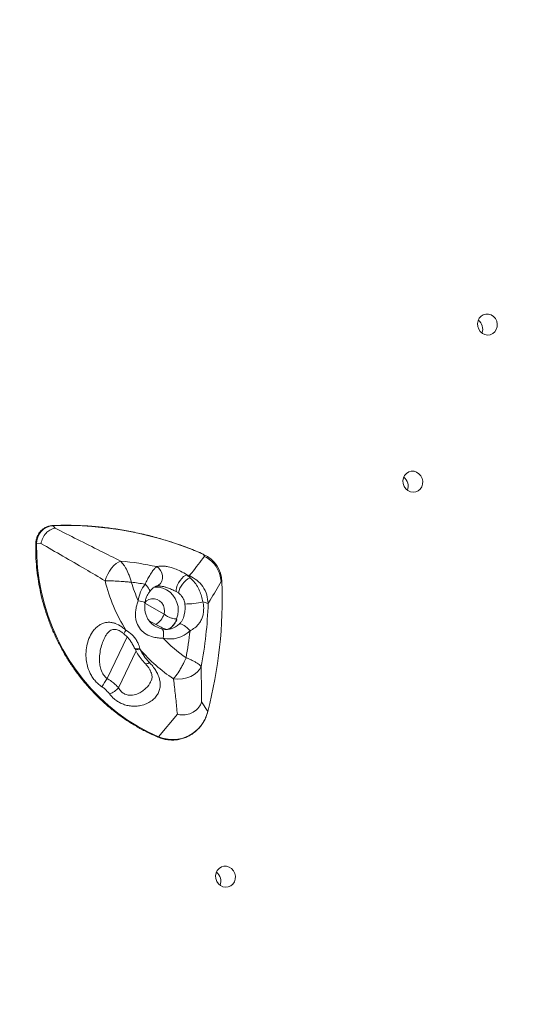
# Model space of a CAD drawing. Units: millimetres. Extents: x 1453 to 10283, y -15609 to -9218.
# Drawn here: x 6862 to 7102, y -13432 to -12969 of the extents above; entities that cross this region are included whole.
import ezdxf

# ---------------------------------------------------------------- set-up
doc = ezdxf.new("R2010")
doc.units = ezdxf.units.MM
doc.header["$PDSIZE"] = -1
doc.layers.add('QUOTE', color=212, linetype='Continuous', lineweight=18)
doc.dimstyles.new('2011', dxfattribs={"dimtxt": 120, "dimasz": 100, "dimexe": 6, "dimexo": 10, "dimgap": 15, "dimtad": 1, "dimtxsty": 'Standard', "dimcen": 5, "dimadec": 0, "dimazin": 0, "dimtfac": 1, "dimtmove": 0, "dimatfit": 3, "dimfxl": 1, "dimarcsym": 0})

# ---------------------------------------------------------------- blocks, each defined once
blk = doc.blocks.new('*D13')
at = {"layer": 'DEFPOINTS', "color": 0, "transparency": 16777216}
for p in [(6602.3, -12725.19), (9776.46, -15181.41), (10266.73, -15181.41)]:
    blk.add_point(p, dxfattribs=at)
at = {"layer": 'QUOTE', "color": 0, "lineweight": -2, "transparency": 16777216}
for p, q in [((6612.3, -12725.19), (10272.73, -12725.19)), ((10266.73, -12825.19), (10266.73, -15081.41)), ((9786.46, -15181.41), (10272.73, -15181.41))]:
    blk.add_line(p, q, dxfattribs=at)
at = {"layer": 'QUOTE', "color": 0, "transparency": 16777216}
for points in [[(10250.06, -12825.19), (10283.39, -12825.19), (10266.73, -12725.19)], [(10250.06, -15081.41), (10283.39, -15081.41), (10266.73, -15181.41)]]:
    blk.add_solid(points, dxfattribs=at)
at = {"layer": 'QUOTE', "color": 0, "transparency": 16777216, "insert": (10181.73, -13953.3), "char_height": 120, "attachment_point": 5, "rotation": 90}
blk.add_mtext('2456,22', dxfattribs=at)
blk = doc.blocks.new('*D14')
at = {"layer": 'DEFPOINTS', "color": 0, "transparency": 16777216}
for p in [(6602.3, -12725.19), (9776.46, -15181.41), (9776.46, -15592.27)]:
    blk.add_point(p, dxfattribs=at)
at = {"layer": 'QUOTE', "color": 0, "lineweight": -2, "transparency": 16777216}
for p, q in [((6602.3, -12735.19), (6602.3, -15598.27)), ((9776.46, -15191.41), (9776.46, -15598.27)), ((6702.3, -15592.27), (9676.46, -15592.27))]:
    blk.add_line(p, q, dxfattribs=at)
at = {"layer": 'QUOTE', "color": 0, "transparency": 16777216}
for points in [[(6702.3, -15575.61), (6702.3, -15608.94), (6602.3, -15592.27)], [(9676.46, -15575.61), (9676.46, -15608.94), (9776.46, -15592.27)]]:
    blk.add_solid(points, dxfattribs=at)
at = {"layer": 'QUOTE', "color": 0, "transparency": 16777216, "insert": (8189.38, -15507.27), "char_height": 120, "attachment_point": 5}
blk.add_mtext('3174,15', dxfattribs=at)

msp = doc.modelspace()

# ---------------------------------------------------------------- linework, layer by layer
at = {"color": 7, "linetype": 'Continuous', "lineweight": 15}
for p, q in [((6878.643, -13208.081), (6877.717, -13206.949)), ((6872.007, -13215.312), (6869.898, -13215.469)), ((6948.908, -13221.343), (6948.562, -13220.421)), ((6940.678, -13230.038), (6942.184, -13231.415)), ((6956.752, -13233.184), (6957.159, -13233.397)), ((6936.685, -13238.605), (6935.658, -13237.987)), ((6915.956, -13264.394), (6916.141, -13264.797)), ((6918.551, -13264.819), (6918.656, -13265.183)), ((6947.621, -13289.874), (6950.49, -13294.45)), ((6936.204, -13295.725), (6927.375, -13306.297)), ((6950.501, -13294.496), (6950.49, -13294.45))]:
    msp.add_line(p, q, dxfattribs=at)
at = {"color": 8, "linetype": 'Continuous', "lineweight": 15}
for p, q in [((6920.953, -13243.465), (6929.954, -13248.604)), ((6926.077, -13253.483), (6922.903, -13251.671)), ((6903.141, -13278.919), (6912.492, -13259.198)), ((6908.542, -13283.275), (6916.787, -13265.887))]:
    msp.add_line(p, q, dxfattribs=at)
at = {"color": 7, "linetype": 'Continuous', "lineweight": 15, "flags": 128}
for points in [[(7086.305, -13114.582), (7085.592, -13115.671), (7084.622, -13116.503), (7083.467, -13117.015), (7082.212, -13117.17), (7080.952, -13116.956), (7079.778, -13116.389), (7078.779, -13115.511), (7078.029, -13114.388), (7077.582, -13113.102), (7077.472, -13111.749), (7077.708, -13110.429), (7078.272, -13109.241), (7079.121, -13108.271), (7080.194, -13107.593), (7081.41, -13107.257), (7082.679, -13107.286), (7083.908, -13107.68), (7085.004, -13108.409), (7085.887, -13109.419), (7086.492, -13110.635), (7086.772, -13111.967), (7086.709, -13113.316), (7086.305, -13114.582)], [(7051.207, -13188.606), (7050.494, -13189.695), (7049.524, -13190.527), (7048.369, -13191.039), (7047.114, -13191.194), (7045.854, -13190.98), (7044.68, -13190.413), (7043.681, -13189.535), (7042.93, -13188.412), (7042.484, -13187.126), (7042.374, -13185.773), (7042.61, -13184.453), (7043.173, -13183.265), (7044.023, -13182.295), (7045.096, -13181.617), (7046.312, -13181.281), (7047.581, -13181.31), (7048.809, -13181.704), (7049.906, -13182.433), (7050.789, -13183.443), (7051.393, -13184.659), (7051.674, -13185.991), (7051.61, -13187.34), (7051.207, -13188.606)], [(6869.898, -13215.469), (6869.974, -13221.212), (6870.386, -13226.953), (6871.132, -13232.67), (6872.208, -13238.341), (6873.61, -13243.943), (6875.334, -13249.455), (6877.372, -13254.855), (6879.716, -13260.123), (6882.358, -13265.238), (6885.287, -13270.18), (6888.491, -13274.93), (6891.959, -13279.469), (6895.677, -13283.781), (6899.63, -13287.848), (6903.803, -13291.654), (6908.18, -13295.184), (6912.743, -13298.426), (6917.476, -13301.366), (6922.359, -13303.993), (6927.375, -13306.297)], [(6948.562, -13220.421), (6948.509, -13220.35), (6948.499, -13220.345)], [(6902.203, -13232.877), (6902.727, -13231.306), (6903.423, -13229.75), (6904.266, -13228.265), (6905.226, -13226.905), (6906.268, -13225.719), (6907.353, -13224.75), (6908.444, -13224.033), (6909.499, -13223.595)], [(6926.456, -13226.205), (6927.48, -13226.953), (6928.314, -13227.973), (6928.896, -13229.189), (6929.183, -13230.512), (6929.155, -13231.844), (6928.813, -13233.089), (6928.183, -13234.155), (6927.31, -13234.963), (6926.259, -13235.454)], [(6940.678, -13230.038), (6939.949, -13230.314), (6939.129, -13230.888), (6938.28, -13231.718), (6937.464, -13232.743), (6936.74, -13233.889), (6936.163, -13235.07), (6935.773, -13236.201), (6935.601, -13237.198), (6935.658, -13237.987)], [(6929.954, -13248.604), (6930.166, -13247.225), (6930.043, -13245.82), (6929.594, -13244.479), (6928.847, -13243.288), (6927.851, -13242.324), (6926.669, -13241.65), (6925.377, -13241.307), (6924.06, -13241.32), (6922.801, -13241.686), (6921.682, -13242.382), (6920.775, -13243.364)], [(6937.165, -13253.205), (6937.579, -13253.177), (6938.1, -13253.294), (6938.709, -13253.552), (6939.381, -13253.94), (6940.091, -13254.444), (6940.811, -13255.045), (6941.514, -13255.719), (6942.174, -13256.441)], [(6933.011, -13255.52), (6933.169, -13255.479), (6933.286, -13255.446)], [(6947.353, -13273.303), (6946.643, -13274.667), (6945.569, -13275.92), (6944.169, -13277.017), (6942.495, -13277.916), (6940.609, -13278.585), (6938.578, -13279), (6936.479, -13279.145), (6934.387, -13279.015)], [(6963.026, -13374.585), (6962.312, -13375.674), (6961.342, -13376.506), (6960.187, -13377.018), (6958.933, -13377.173), (6957.672, -13376.959), (6956.499, -13376.392), (6955.5, -13375.514), (6954.749, -13374.391), (6954.302, -13373.105), (6954.193, -13371.752), (6954.429, -13370.432), (6954.992, -13369.244), (6955.842, -13368.274), (6956.914, -13367.596), (6958.13, -13367.259), (6959.4, -13367.289), (6960.628, -13367.683), (6961.725, -13368.412), (6962.608, -13369.422), (6963.212, -13370.638), (6963.493, -13371.97), (6963.429, -13373.319), (6963.026, -13374.585)]]:
    msp.add_lwpolyline(points, dxfattribs=at)
at = {"color": 8, "linetype": 'Continuous', "lineweight": 15, "flags": 128}
for points in [[(6877.717, -13206.949), (6877.622, -13206.87), (6877.552, -13206.855)], [(6920.968, -13234.47), (6921.637, -13235.124), (6922.211, -13235.773), (6922.667, -13236.391), (6922.989, -13236.956), (6923.163, -13237.444), (6923.184, -13237.839), (6923.079, -13238.089)], [(6925.148, -13235.865), (6925.734, -13235.804), (6927.592, -13235.86), (6929.421, -13236.287), (6931.156, -13237.069), (6932.735, -13238.179), (6934.104, -13239.578), (6935.212, -13241.215), (6936.021, -13243.033), (6936.501, -13244.966), (6936.637, -13246.948), (6936.422, -13248.906), (6935.865, -13250.772)], [(6917.789, -13242.256), (6918.657, -13242.422), (6919.422, -13242.602), (6920.055, -13242.789), (6920.531, -13242.974), (6920.833, -13243.152), (6920.948, -13243.315), (6920.947, -13243.349)], [(6911.96, -13256.069), (6911.419, -13256.891), (6911.106, -13257.491), (6911.044, -13257.822), (6911.07, -13257.86)], [(6928.887, -13255.513), (6928.904, -13255.518), (6929.194, -13255.697), (6929.427, -13256.056), (6929.593, -13256.581), (6929.687, -13257.251), (6929.705, -13258.042), (6929.646, -13258.922), (6929.512, -13259.857)], [(6915.928, -13264.4), (6916.221, -13264.719), (6916.786, -13264.912), (6917.579, -13264.946), (6918.551, -13264.819)], [(6916.121, -13264.812), (6916.384, -13265.096), (6916.931, -13265.287), (6917.704, -13265.317), (6918.656, -13265.183)], [(6921.122, -13271.947), (6921.208, -13272.006), (6921.613, -13272.009), (6922.229, -13271.767), (6923.013, -13271.295)]]:
    msp.add_lwpolyline(points, dxfattribs=at)
at = {"color": 7, "linetype": 'Continuous', "lineweight": 15}
for centre, radius, start, end in [((7074.644, -13114.324), 5.278, 338.7478, 52.98328), ((7039.546, -13188.349), 5.279, 338.75007, 52.98079), ((6878.267, -13215.302), 8.371, 93.77209, 181.14298), ((6883.72, -13368.39), 161.552, 66.33627, 92.12981), ((6942.465, -13233.796), 14.699, 1.55349, 65.49357), ((6896.267, -13365.935), 142.954, 77.80843, 84.6887), ((6946.899, -13240.719), 10.43, 116.8751, 168.30431), ((6894.449, -13372.541), 149.814, 71.54436, 72.02627), ((6937.653, -13232.296), 4.616, 10.99659, 23.81505), ((6978.475, -13214.436), 78.47, 193.59229, 212.04368), ((6979.311, -13214.189), 67.622, 196.63313, 204.52304), ((6898.781, -13366.257), 133.642, 80.44343, 83.23706), ((6933.031, -13243.937), 15.334, 141.87272, 173.70551), ((6745.897, -13241.213), 211.406, 345.41462, 2.11878), ((6938.815, -13198.937), 44.899, 271.1873, 282.08552), ((6759.86, -13237.147), 190.947, 349.08508, 358.0628), ((6947.355, -13250.078), 7.288, 62.70401, 83.22168), ((6920.347, -13244.948), 10.279, 303.87615, 339.16588), ((6932.765, -13246.742), 13.513, 256.07103, 314.12901), ((6764.191, -13236.299), 179.119, 349.44807, 353.54345), ((6975.63, -13217.023), 62.942, 222.88607, 235.83207), ((6974.511, -13217.518), 73.429, 220.47664, 236.87728), ((7293.575, -13534.017), 466.384, 146.84059, 147.40107), ((6899.08, -13273.905), 13.317, 292.92689, 315.27889), ((6933.951, -13290.653), 16.97, 247.19949, 347.07064), ((6951.365, -13374.327), 5.278, 338.74785, 52.98303)]:
    msp.add_arc(centre, radius, start, end, dxfattribs=at)
at = {"color": 8, "linetype": 'Continuous', "lineweight": 15}
for centre, radius, start, end in [((6869.815, -13216.014), 0.551, 81.37577, 123.56038), ((6930.752, -13246.585), 9.217, 285.95657, 314.08785), ((6927.076, -13306.144), 0.335, 268.55593, 333.01621)]:
    msp.add_arc(centre, radius, start, end, dxfattribs=at)
at = {"color": 7, "linetype": 'Continuous', "lineweight": 15}
for points, knots in [([(6877.552, -13206.855), (6877.255, -13206.877), (6876.425, -13206.937), (6875.098, -13207.286), (6873.648, -13207.977), (6872.354, -13208.947), (6871.26, -13210.157), (6870.402, -13211.567), (6869.812, -13213.131), (6869.553, -13214.487), (6869.521, -13215.303), (6869.511, -13215.555)], [0, 0, 0, 0, 0.06970342, 0.19436964, 0.31905243, 0.44369264, 0.56842963, 0.69337522, 0.8185798, 0.94405226, 1, 1, 1, 1]), ([(6872.007, -13215.312), (6872.009, -13215.302), (6872.172, -13214.451), (6872.741, -13212.66), (6874.197, -13210.455), (6876.233, -13208.78), (6877.778, -13208.215), (6878.635, -13208.082), (6878.643, -13208.081)], [0, 0, 0, 0, 0.0026537, 0.2340579, 0.5000101, 0.7217496, 0.9973591, 1, 1, 1, 1]), ([(6948.499, -13220.345), (6947.334, -13219.848), (6943.963, -13218.411), (6938.31, -13216.256), (6931.523, -13213.982), (6924.662, -13212.013), (6917.741, -13210.348), (6910.773, -13208.991), (6903.769, -13207.945), (6896.742, -13207.209), (6889.704, -13206.792), (6883.303, -13206.681), (6879.257, -13206.803), (6877.552, -13206.855)], [0, 0, 0, 0, 0.0514514, 0.1489589, 0.2464691, 0.3439769, 0.441482, 0.5389842, 0.6364835, 0.7339806, 0.8314746, 0.9289667, 1, 1, 1, 1]), ([(6878.643, -13208.081), (6882.138, -13209.846), (6889.133, -13213.38), (6899.399, -13218.542), (6906.321, -13222.004), (6909.499, -13223.595)], [0, 0, 0, 0, 0.3506683, 0.7018021, 1, 1, 1, 1]), ([(6869.511, -13215.555), (6869.504, -13216.503), (6869.484, -13219.245), (6869.678, -13223.79), (6870.187, -13229.17), (6870.992, -13234.523), (6872.087, -13239.828), (6873.467, -13245.069), (6875.129, -13250.227), (6877.067, -13255.286), (6879.274, -13260.226), (6881.742, -13265.032), (6884.464, -13269.688), (6887.43, -13274.177), (6890.629, -13278.484), (6894.052, -13282.595), (6897.686, -13286.496), (6901.519, -13290.172), (6905.538, -13293.613), (6909.729, -13296.805), (6914.077, -13299.739), (6918.571, -13302.4), (6922.905, -13304.655), (6925.776, -13305.914), (6927.068, -13306.48)], [0, 0, 0, 0, 0.0247548, 0.0715991, 0.1184488, 0.1652997, 0.2121513, 0.2590034, 0.305856, 0.352709, 0.3995617, 0.4464143, 0.4932662, 0.5401179, 0.5869683, 0.6338178, 0.6806657, 0.727512, 0.7743564, 0.8211986, 0.868038, 0.9148751, 0.9617087, 1, 1, 1, 1]), ([(6902.203, -13232.877), (6899.079, -13231.044), (6892.308, -13227.072), (6882.267, -13221.224), (6875.429, -13217.284), (6872.007, -13215.312)], [0, 0, 0, 0, 0.2997258, 0.6495477, 1, 1, 1, 1]), ([(6941.875, -13230.432), (6942.232, -13229.989), (6944.749, -13226.862), (6946.987, -13223.892), (6948.908, -13221.343)], [0, 0, 0, 0, 0.14180031, 1, 1, 1, 1]), ([(6948.908, -13221.343), (6948.92, -13221.349), (6950.2, -13221.985), (6952.259, -13223.423), (6954.738, -13226.386), (6956.242, -13229.61), (6956.681, -13232.077), (6956.751, -13233.17), (6956.752, -13233.184)], [0, 0, 0, 0, 0.0028962, 0.2898498, 0.4999919, 0.7797073, 0.9971123, 1, 1, 1, 1]), ([(6914.519, -13233.545), (6914.517, -13233.538), (6914.339, -13232.879), (6913.95, -13231.593), (6913.085, -13229.239), (6912.101, -13227.176), (6910.819, -13225.055), (6910.028, -13224.18), (6909.499, -13223.595)], [0, 0, 0, 0, 0.001743, 0.15861473, 0.31206229, 0.59623591, 0.7300583, 1, 1, 1, 1]), ([(6920.968, -13234.47), (6921.339, -13233.731), (6922.096, -13232.223), (6923.256, -13230.19), (6924.434, -13228.41), (6925.557, -13227.029), (6926.167, -13226.47), (6926.456, -13226.205)], [0, 0, 0, 0, 0.18461648, 0.37693169, 0.58626331, 0.80383974, 1, 1, 1, 1]), ([(6926.456, -13226.205), (6927.165, -13226.068), (6928.23, -13225.864), (6930.162, -13225.973), (6932.198, -13226.294), (6934.825, -13227.073), (6937.916, -13228.415), (6939.708, -13229.468), (6940.678, -13230.038)], [0, 0, 0, 0, 0.2146656, 0.3222735, 0.4336532, 0.6264017, 0.7976173, 1, 1, 1, 1]), ([(6941.875, -13230.432), (6943.109, -13231.104), (6945.54, -13232.428), (6948.347, -13235.623), (6950.272, -13239.408), (6950.558, -13242.224), (6950.698, -13243.601)], [0, 0, 0, 0, 0.2491262, 0.4909017, 0.7510377, 1, 1, 1, 1]), ([(6942.184, -13231.415), (6942.645, -13231.848), (6943.754, -13232.889), (6945.309, -13234.947), (6946.653, -13237.452), (6947.659, -13240.124), (6948.028, -13241.927), (6948.216, -13242.841)], [0, 0, 0, 0, 0.15202157, 0.36538621, 0.58715632, 0.79089739, 1, 1, 1, 1]), ([(6902.203, -13232.877), (6903.226, -13232.885), (6904.72, -13232.896), (6907.591, -13233.028), (6910.046, -13233.184), (6912.249, -13233.353), (6913.542, -13233.46), (6914.189, -13233.516), (6914.512, -13233.544), (6914.519, -13233.545)], [0, 0, 0, 0, 0.2765829, 0.4038711, 0.6880148, 0.8413705, 0.9195942, 0.9982593, 1, 1, 1, 1]), ([(6923.074, -13238.107), (6923.236, -13237.904), (6923.635, -13237.405), (6924.258, -13236.764), (6924.891, -13236.209), (6925.477, -13235.808), (6925.948, -13235.555), (6926.225, -13235.466), (6926.281, -13235.452), (6926.286, -13235.451)], [0, 0, 0, 0, 0.1042064, 0.2564908, 0.4194811, 0.5925252, 0.7698763, 0.9777777, 1, 1, 1, 1]), ([(6935.658, -13237.987), (6934.955, -13237.633), (6933.707, -13237.004), (6931.714, -13236.205), (6930.316, -13235.771), (6929.053, -13235.464), (6928.201, -13235.341), (6927.083, -13235.288), (6926.63, -13235.379), (6926.259, -13235.454)], [0, 0, 0, 0, 0.215462, 0.3827845, 0.5064653, 0.5615625, 0.7217114, 0.7720734, 1, 1, 1, 1]), ([(6956.752, -13233.184), (6955.093, -13236.093), (6953.16, -13239.481), (6951.004, -13243.09), (6950.698, -13243.601)], [0, 0, 0, 0, 0.8582463, 1, 1, 1, 1]), ([(6920.948, -13243.345), (6920.984, -13243.083), (6921.1, -13242.24), (6921.484, -13240.876), (6922.161, -13239.359), (6922.778, -13238.506), (6923.075, -13238.094)], [0, 0, 0, 0, 0.1331034, 0.4278184, 0.723717, 1, 1, 1, 1]), ([(6939.745, -13243.826), (6939.616, -13243.12), (6939.455, -13242.239), (6938.806, -13240.834), (6938.182, -13239.928), (6937.345, -13239.093), (6936.921, -13238.779), (6936.685, -13238.605)], [0, 0, 0, 0, 0.33366392, 0.41667551, 0.72340755, 0.84610362, 1, 1, 1, 1]), ([(6929.512, -13259.857), (6928.781, -13259.859), (6927.299, -13259.863), (6925.435, -13259.535), (6923.183, -13258.881), (6921.24, -13257.932), (6918.953, -13256.028), (6917.574, -13254.066), (6916.748, -13251.693), (6916.431, -13249.651), (6916.463, -13247.837), (6916.686, -13246.046), (6917.065, -13244.281), (6917.546, -13242.936), (6917.789, -13242.256)], [0, 0, 0, 0, 0.0882145, 0.178974, 0.2188471, 0.3597785, 0.4222114, 0.5595134, 0.6279255, 0.7102152, 0.7952673, 0.8341044, 0.9160467, 1, 1, 1, 1]), ([(6928.884, -13255.51), (6928.868, -13255.507), (6928.425, -13255.423), (6927.468, -13255.088), (6926.054, -13254.455), (6924.649, -13253.538), (6923.366, -13252.374), (6922.326, -13250.988), (6921.545, -13249.431), (6921.048, -13247.71), (6920.834, -13245.958), (6920.827, -13244.477), (6920.928, -13243.65), (6920.965, -13243.351)], [0, 0, 0, 0, 0.0033686, 0.0965623, 0.1935477, 0.2997186, 0.4084391, 0.5143142, 0.6207369, 0.7314275, 0.8445309, 0.943673, 1, 1, 1, 1]), ([(6937.165, -13253.205), (6937.484, -13252.861), (6938.134, -13252.161), (6939.04, -13250.551), (6939.656, -13248.456), (6939.846, -13246.216), (6939.826, -13244.741), (6939.77, -13244.101), (6939.745, -13243.826)], [0, 0, 0, 0, 0.1419457, 0.28906, 0.5873177, 0.8186044, 0.9221343, 1, 1, 1, 1]), ([(6948.216, -13242.841), (6948.301, -13243.255), (6948.597, -13244.702), (6948.635, -13246.996), (6948.205, -13249.381), (6947.523, -13251.231), (6946.765, -13252.508), (6945.751, -13253.81), (6944.425, -13255.115), (6942.933, -13255.994), (6942.174, -13256.441)], [0, 0, 0, 0, 0.0735646, 0.2572539, 0.3814371, 0.5036426, 0.6303386, 0.6758845, 0.8349052, 1, 1, 1, 1]), ([(6929.954, -13248.604), (6930.343, -13248.88), (6931.194, -13249.484), (6932.678, -13250.168), (6934.119, -13250.66), (6935.003, -13250.815), (6935.556, -13250.831), (6935.741, -13250.795), (6935.865, -13250.772)], [0, 0, 0, 0, 0.1823081, 0.3997854, 0.6136794, 0.8264976, 0.8837493, 1, 1, 1, 1]), ([(6900.664, -13282.751), (6900.048, -13282.3), (6898.816, -13281.398), (6897.262, -13279.741), (6895.965, -13277.936), (6894.775, -13275.726), (6893.83, -13273.106), (6893.199, -13269.841), (6893.11, -13266.304), (6893.671, -13262.624), (6894.847, -13259.193), (6896.424, -13256.532), (6898.172, -13254.634), (6899.775, -13253.462), (6901.462, -13252.723), (6903.127, -13252.379), (6904.859, -13252.413), (6906.108, -13252.682), (6907.872, -13253.264), (6909.754, -13254.238), (6911.344, -13255.558), (6911.96, -13256.069)], [0, 0, 0, 0, 0.0430688, 0.0861707, 0.1289262, 0.1717127, 0.234087, 0.2965365, 0.3774439, 0.4583956, 0.539305, 0.6200893, 0.6705063, 0.7208471, 0.7608013, 0.8007079, 0.8384908, 0.8762714, 0.8820953, 0.9543322, 1, 1, 1, 1]), ([(6935.504, -13251.766), (6935.489, -13251.797), (6935.28, -13252.263), (6934.809, -13253.024), (6934.128, -13253.989), (6933.389, -13254.769), (6932.695, -13255.35), (6932.172, -13255.601), (6931.948, -13255.709)], [0, 0, 0, 0, 0.0143439, 0.2101907, 0.4044342, 0.605148, 0.8306497, 1, 1, 1, 1]), ([(6935.51, -13251.769), (6935.54, -13251.709), (6935.626, -13251.536), (6935.746, -13251.33), (6935.841, -13251.214), (6935.882, -13251.204), (6935.899, -13251.25), (6935.902, -13251.301), (6935.903, -13251.324)], [0, 0, 0, 0, 0.1724098, 0.5034666, 0.6376448, 0.7396085, 0.8805024, 1, 1, 1, 1]), ([(6935.865, -13250.772), (6935.865, -13250.774), (6935.884, -13250.963), (6935.894, -13251.145), (6935.903, -13251.324)], [0, 0, 0, 0, 0.0122633, 1, 1, 1, 1]), ([(6901.847, -13259.878), (6902.095, -13259.39), (6902.576, -13258.443), (6903.488, -13257.298), (6904.435, -13256.447), (6905.356, -13255.944), (6906.153, -13255.732), (6906.984, -13255.735), (6907.848, -13255.911), (6908.827, -13256.31), (6909.857, -13256.914), (6910.629, -13257.458), (6911.024, -13257.828), (6911.062, -13257.864)], [0, 0, 0, 0, 0.1315452, 0.2553001, 0.3817213, 0.4959725, 0.6068902, 0.6851058, 0.7656322, 0.8326173, 0.9064213, 0.9907964, 1, 1, 1, 1]), ([(6911.067, -13257.868), (6911.163, -13257.947), (6911.734, -13258.42), (6912.685, -13259.341), (6913.839, -13260.686), (6914.813, -13262.187), (6915.498, -13263.453), (6915.835, -13264.214), (6915.919, -13264.404)], [0, 0, 0, 0, 0.0448254, 0.2679203, 0.4650116, 0.6750957, 0.9187263, 1, 1, 1, 1]), ([(6911.96, -13256.069), (6912.951, -13256.725), (6914.259, -13257.591), (6915.823, -13259.202), (6916.826, -13260.569), (6917.858, -13262.545), (6918.293, -13263.973), (6918.551, -13264.819)], [0, 0, 0, 0, 0.3096352, 0.4089996, 0.5797792, 0.7508607, 1, 1, 1, 1]), ([(6933.024, -13255.48), (6932.677, -13255.567), (6931.804, -13255.786), (6930.402, -13255.801), (6929.369, -13255.605), (6928.888, -13255.514)], [0, 0, 0, 0, 0.26075058, 0.65597464, 1, 1, 1, 1]), ([(6916.192, -13264.779), (6916.605, -13265.593), (6917.456, -13267.272), (6919.103, -13269.602), (6920.354, -13271.178), (6921.107, -13271.874), (6921.155, -13271.918)], [0, 0, 0, 0, 0.3173402, 0.6539966, 0.9780103, 1, 1, 1, 1]), ([(6918.656, -13265.183), (6919.241, -13266.26), (6920.427, -13268.444), (6922.144, -13270.336), (6923.013, -13271.295)], [0, 0, 0, 0, 0.4934647, 1, 1, 1, 1]), ([(6923.013, -13271.295), (6923.579, -13271.904), (6924.712, -13273.123), (6926.052, -13275.067), (6927.087, -13277.033), (6927.797, -13279.032), (6928.141, -13281.035), (6928.097, -13283.049), (6927.609, -13284.993), (6926.656, -13286.857), (6925.226, -13288.54), (6923.332, -13289.99), (6921.029, -13291.1), (6918.625, -13291.741), (6916.293, -13291.959), (6914.126, -13291.864), (6911.924, -13291.431), (6909.856, -13290.693), (6908.019, -13289.696), (6906.051, -13288.279), (6904.954, -13286.982), (6904.268, -13286.17)], [0, 0, 0, 0, 0.0517699, 0.1035546, 0.1543965, 0.2052418, 0.2588429, 0.3124472, 0.3696504, 0.4268585, 0.4876178, 0.5483667, 0.6103192, 0.6722149, 0.7170177, 0.7617907, 0.8076261, 0.853437, 0.8933321, 0.9332376, 1, 1, 1, 1]), ([(6921.117, -13271.953), (6921.434, -13272.288), (6922.115, -13273.007), (6922.93, -13274.153), (6923.578, -13275.314), (6924.017, -13276.435), (6924.246, -13277.443), (6924.289, -13278.406), (6924.187, -13279.217), (6923.953, -13279.74), (6923.844, -13279.984)], [0, 0, 0, 0, 0.1032231, 0.2214105, 0.3403127, 0.4613342, 0.5869788, 0.7175129, 0.8683105, 1, 1, 1, 1]), ([(6934.387, -13279.015), (6934.611, -13278.752), (6935.477, -13277.735), (6936.749, -13275.889), (6938.084, -13273.619), (6939.196, -13271.512), (6939.907, -13269.98), (6940.278, -13269.107), (6940.281, -13269.101)], [0, 0, 0, 0, 0.109295, 0.4227993, 0.5928447, 0.7628974, 0.998192, 1, 1, 1, 1]), ([(6947.353, -13273.303), (6947.272, -13273.179), (6946.957, -13272.692), (6945.94, -13271.874), (6944.317, -13270.914), (6942.952, -13270.229), (6941.587, -13269.622), (6940.732, -13269.275), (6940.287, -13269.103), (6940.281, -13269.101)], [0, 0, 0, 0, 0.10769921, 0.42256628, 0.58911489, 0.76075461, 0.87860352, 0.99819332, 1, 1, 1, 1]), ([(6947.353, -13273.303), (6947.367, -13273.946), (6947.436, -13277.141), (6947.535, -13282.736), (6947.593, -13287.493), (6947.621, -13289.874)], [0, 0, 0, 0, 0.1118057, 0.5555693, 1, 1, 1, 1]), ([(6903.141, -13278.919), (6903.817, -13279.347), (6905.154, -13280.192), (6906.982, -13281.673), (6908.018, -13282.737), (6908.542, -13283.275)], [0, 0, 0, 0, 0.3355544, 0.6634823, 1, 1, 1, 1]), ([(6936.204, -13295.725), (6935.963, -13293.336), (6935.481, -13288.554), (6934.847, -13282.907), (6934.464, -13279.669), (6934.387, -13279.015)], [0, 0, 0, 0, 0.4433917, 0.8874625, 1, 1, 1, 1]), ([(6904.268, -13286.17), (6903.565, -13285.328), (6902.512, -13284.066), (6901.126, -13283.079), (6900.664, -13282.751)], [0, 0, 0, 0, 0.66738314, 1, 1, 1, 1]), ([(6947.621, -13289.874), (6947.619, -13289.882), (6947.323, -13290.788), (6946.38, -13292.637), (6944.659, -13294.203), (6942.686, -13295.305), (6940.535, -13296.028), (6938.055, -13296.07), (6936.575, -13295.809), (6936.214, -13295.727), (6936.204, -13295.725)], [0, 0, 0, 0, 0.0020223, 0.2108997, 0.4536161, 0.4998452, 0.6975146, 0.9256022, 0.9979507, 1, 1, 1, 1]), ([(6927.068, -13306.48), (6927.461, -13306.636), (6928.585, -13307.081), (6930.505, -13307.585), (6932.812, -13307.884), (6935.125, -13307.864), (6937.405, -13307.53), (6939.614, -13306.887), (6941.716, -13305.946), (6943.677, -13304.723), (6945.464, -13303.237), (6947.049, -13301.513), (6948.407, -13299.58), (6949.512, -13297.467), (6950.161, -13295.739), (6950.437, -13294.73), (6950.501, -13294.496)], [0, 0, 0, 0, 0.04206, 0.1200257, 0.1979835, 0.275879, 0.3537197, 0.431522, 0.5093062, 0.5870889, 0.6648908, 0.742731, 0.8206229, 0.8985711, 0.9765784, 1, 1, 1, 1])]:
    msp.add_open_spline(points, degree=3, knots=knots, dxfattribs=at)
at = {"color": 8, "linetype": 'Continuous', "lineweight": 15}
for points, knots in [([(6930.814, -13255.733), (6930.052, -13255.427), (6928.429, -13254.776), (6926.892, -13253.931), (6926.077, -13253.483)], [0, 0, 0, 0, 0.4696449, 1, 1, 1, 1]), ([(6935.903, -13251.324), (6935.66, -13251.798), (6935.347, -13252.408), (6934.74, -13253.352), (6934.085, -13254.185), (6933.106, -13255.168), (6932.209, -13255.518), (6931.708, -13255.714)], [0, 0, 0, 0, 0.2132861, 0.2743845, 0.4961772, 0.7184846, 1, 1, 1, 1]), ([(6901.847, -13259.878), (6901.454, -13260.784), (6900.635, -13262.667), (6899.863, -13265.744), (6899.504, -13268.703), (6899.547, -13271.413), (6899.965, -13274.034), (6900.918, -13276.533), (6902.206, -13278.181), (6902.985, -13278.797), (6903.141, -13278.919)], [0, 0, 0, 0, 0.1502853, 0.3121242, 0.473853, 0.5920586, 0.7100576, 0.8596771, 0.971985, 1, 1, 1, 1]), ([(6908.542, -13283.275), (6908.893, -13283.862), (6909.565, -13284.986), (6910.801, -13285.9), (6912.125, -13286.523), (6913.218, -13286.772), (6915.113, -13286.808), (6917.014, -13286.37), (6919.078, -13285.352), (6921.24, -13283.753), (6922.979, -13281.949), (6923.59, -13280.35), (6923.746, -13279.941)], [0, 0, 0, 0, 0.1013111, 0.1938539, 0.2168619, 0.3133975, 0.3525105, 0.4953263, 0.6004402, 0.7088744, 0.9255689, 1, 1, 1, 1])]:
    msp.add_open_spline(points, degree=3, knots=knots, dxfattribs=at)

# ---------------------------------------------------------------- dimensions: what is measured, and where the dimension line sits
at = {"layer": 'QUOTE'}
dim = msp.add_linear_dim(base=(10266.727, -15181.406), p1=(6602.305, -12725.19), p2=(9776.456, -15181.406), angle=90, dimstyle='2011', override={"dimpost": '<>'}, dxfattribs=at)
dim.commit()
dim.dimension.update_dxf_attribs({"geometry": '*D13', "text_midpoint": (10181.727, -13953.298)})
dim = msp.add_linear_dim(base=(9776.456, -15592.272), p1=(6602.305, -12725.19), p2=(9776.456, -15181.406), dimstyle='2011', override={"dimpost": '<>'}, dxfattribs=at)
dim.commit()
dim.dimension.update_dxf_attribs({"geometry": '*D14', "text_midpoint": (8189.38, -15507.272)})

doc.saveas('drawing.dxf')
